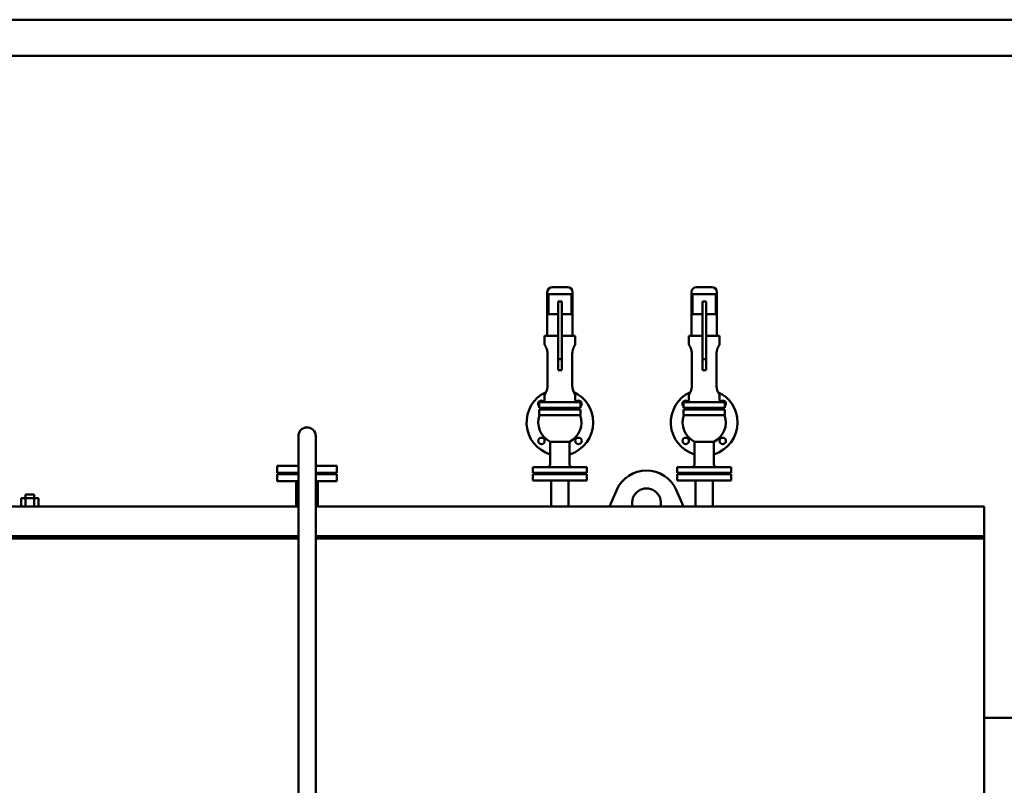
# Model space of a CAD drawing. Units: millimetres. Extents: x -2458 to 14342, y -3582 to 4818.
# Drawn here: x 5968 to 8698, y 2696 to 4818 of the extents above; entities that cross this region are included whole.
import ezdxf

# ---------------------------------------------------------------- set-up
doc = ezdxf.new("R2010")
doc.units = ezdxf.units.MM
doc.header["$LTSCALE"] = 20
doc.layers.add('AM_0', color=7, linetype='Continuous', lineweight=50)
doc.layers.add('AM_BOR', color=7, linetype='Continuous', lineweight=50)

# ---------------------------------------------------------------- blocks, each defined once
blk = doc.blocks.new('A2_LUNGO')
at = {"layer": 'AM_BOR', "color": 1}
blk.add_lwpolyline([(0, 0), (840, 0), (840, 420), (0, 420)], close=True, dxfattribs=at)
at = {"layer": 'AM_BOR', "color": 7}
blk.add_lwpolyline([(5, 5), (835, 5), (835, 415), (5, 415)], close=True, dxfattribs=at)
blk = doc.blocks.new('L-GX 4000')
at = {"layer": 'AM_0'}
for p, q in [((1605.2, 3418), (1599, 3418)), ((1641, 3418), (1605.2, 3418)), ((2005.2, 3418), (1999, 3418)), ((2041, 3418), (2005.2, 3418)), ((1585, 3283), (1585, 3404)), ((1587.9, 3398), (1587.9, 3343)), ((1587.9, 3398), (1652.1, 3398)), ((1652.1, 3343), (1652.1, 3398)), ((1655, 3283), (1655, 3404)), ((1985, 3283), (1985, 3404)), ((1987.9, 3398), (1987.9, 3343)), ((1987.9, 3398), (2052.1, 3398)), ((2052.1, 3343), (2052.1, 3398)), ((2055, 3283), (2055, 3404)), ((1615, 3378), (1615, 3332.3)), ((1615, 3378), (1625, 3378)), ((1625, 3332.3), (1625, 3378)), ((2015, 3378), (2015, 3332.3)), ((2015, 3378), (2025, 3378)), ((2025, 3332.3), (2025, 3378)), ((1615, 3343), (1587.9, 3343)), ((1615, 3218), (1615, 3332.3)), ((1652.1, 3343), (1625, 3343)), ((1625, 3332.3), (1625, 3218)), ((2015, 3343), (1987.9, 3343)), ((2015, 3218), (2015, 3332.3)), ((2052.1, 3343), (2025, 3343)), ((2025, 3332.3), (2025, 3218)), ((1577.5, 3259), (1577.5, 3283)), ((1615, 3283), (1577.5, 3283)), ((1662.5, 3283), (1625, 3283)), ((1662.5, 3259), (1662.5, 3283)), ((1977.5, 3259), (1977.5, 3283)), ((2015, 3283), (1977.5, 3283)), ((2062.5, 3283), (2025, 3283)), ((2062.5, 3259), (2062.5, 3283)), ((1585.6, 3144), (1585.6, 3234)), ((1654.4, 3234), (1654.4, 3144)), ((1985.6, 3144), (1985.6, 3234)), ((2054.4, 3234), (2054.4, 3144)), ((1615, 3218), (1625, 3218)), ((1615, 3218), (1615, 3188)), ((1625, 3188), (1625, 3218)), ((2015, 3218), (2025, 3218)), ((2015, 3218), (2015, 3188)), ((2025, 3188), (2025, 3218)), ((1615, 3188), (1625, 3188)), ((2015, 3188), (2025, 3188)), ((1577.5, 3106), (1577.5, 3119)), ((1662.5, 3106), (1662.5, 3119)), ((1977.5, 3106), (1977.5, 3119)), ((2062.5, 3106), (2062.5, 3119)), ((1562.5, 3083), (1562.5, 3099)), ((1562.5, 3099), (1677.5, 3099)), ((1677.5, 3083), (1677.5, 3099)), ((1962.5, 3083), (1962.5, 3099)), ((1962.5, 3099), (2077.5, 3099)), ((2077.5, 3083), (2077.5, 3099)), ((1562.5, 3083), (1677.5, 3083)), ((1562.5, 3079), (1677.5, 3079)), ((1562.5, 3063), (1562.5, 3079)), ((1562.5, 3063), (1677.5, 3063)), ((1677.5, 3063), (1677.5, 3079)), ((1962.5, 3083), (2077.5, 3083)), ((1962.5, 3079), (2077.5, 3079)), ((1962.5, 3063), (1962.5, 3079)), ((1962.5, 3063), (2077.5, 3063)), ((2077.5, 3063), (2077.5, 3079)), ((894.8, 901.1), (894.8, 3005)), ((943.1, 3005), (943.1, 901.1)), ((1593, 2926), (1593, 2989.4)), ((1593, 2989.4), (1647, 2989.4)), ((1647, 2926), (1647, 2989.4)), ((1993, 2926), (1993, 2989.4)), ((1993, 2989.4), (2047, 2989.4)), ((2047, 2926), (2047, 2989.4)), ((836.5, 2923), (894.8, 2923)), ((836.5, 2923), (894.8, 2923)), ((836.5, 2923), (836.5, 2903)), ((943.1, 2923), (1001.5, 2923)), ((943.1, 2923), (1001.5, 2923)), ((1001.5, 2903), (1001.5, 2923)), ((894.8, 2903), (836.5, 2903)), ((836.5, 2900), (894.8, 2900)), ((836.5, 2900), (836.5, 2880)), ((1001.5, 2903), (943.1, 2903)), ((943.1, 2900), (1001.5, 2900)), ((1001.5, 2880), (1001.5, 2900)), ((1545, 2919), (1545, 2903)), ((1695, 2919), (1545, 2919)), ((1545, 2903), (1695, 2903)), ((1545, 2882), (1545, 2900)), ((1545, 2900), (1695, 2900)), ((1695, 2919), (1695, 2903)), ((1695, 2900), (1695, 2882)), ((1945, 2919), (1945, 2903)), ((2095, 2919), (1945, 2919)), ((1945, 2903), (2095, 2903)), ((1945, 2900), (2095, 2900)), ((1945, 2882), (1945, 2900)), ((2095, 2919), (2095, 2903)), ((2095, 2900), (2095, 2882)), ((894.8, 2880), (836.5, 2880)), ((888.8, 2810), (888.8, 2880)), ((1001.5, 2880), (943.1, 2880)), ((949.1, 2810), (949.1, 2880)), ((1695, 2882), (1545, 2882)), ((1595.9, 2810), (1595.9, 2882)), ((1644.2, 2882), (1644.2, 2810)), ((2095, 2882), (1945, 2882)), ((1995.9, 2810), (1995.9, 2882)), ((2044.2, 2882), (2044.2, 2810)), ((138, 2843), (138, 2810)), ((138, 2843), (162, 2843)), ((162, 2843), (162, 2810)), ((1777.5, 2856), (1757.1, 2810)), ((1942.6, 2856), (1962.9, 2810)), ((126, 2833), (126, 2810)), ((126, 2833), (174, 2833)), ((174, 2833), (174, 2810)), ((894.8, 2810), (-1769.6, 2810)), ((2796, 2810), (943.1, 2810)), ((2796, 2810), (2796, 330)), ((894.8, 2728), (-967.9, 2728)), ((894.8, 2721), (-965.6, 2721)), ((2796, 2728), (943.1, 2728)), ((2796, 2721), (943.1, 2721)), ((2796, 2224), (2888, 2224))]:
    blk.add_line(p, q, dxfattribs=at)
for centre in [(1568.7, 2991.7), (1671.3, 2991.7), (1968.7, 2991.7), (2071.3, 2991.7)]:
    blk.add_circle(centre, 9, dxfattribs=at)
for centre, radius, start, end in [((1599, 3404), 14, 90, 180), ((1641, 3404), 14, 0, 90), ((1999, 3404), 14, 90, 180), ((2041, 3404), 14, 0, 90), ((1620, 3043), 92.5, 114.4226, 253.0287), ((1620, 3043), 92.5, 0, 65.5774), ((2020, 3043), 92.5, 114.4226, 253.0287), ((2020, 3043), 92.5, 0, 65.5774), ((1568.7, 3094.3), 9, 45.4511, 226.1517), ((1570.5, 3106), 7, 270, 0), ((1669.5, 3106), 7, 180, 270), ((1671.3, 3094.3), 9, 313.8483, 134.5489), ((1968.7, 3094.3), 9, 45.4511, 226.1517), ((1970.5, 3106), 7, 270, 0), ((2069.5, 3106), 7, 180, 270), ((2071.3, 3094.3), 9, 313.8483, 134.5489), ((1620, 3043), 60, 160.5288, 243.2563), ((1620, 3043), 60, 138.1897, 143.1301), ((1620, 3043), 60, 296.7437, 19.4712), ((1620, 3043), 60, 36.8699, 41.8103), ((2020, 3043), 60, 160.5288, 243.2563), ((2020, 3043), 60, 138.1897, 143.1301), ((2020, 3043), 60, 296.7437, 19.4712), ((2020, 3043), 60, 36.8699, 41.8103), ((1620, 3043), 92.5, 286.9713, 0), ((2020, 3043), 92.5, 286.9713, 0), ((919, 3005), 24.1, 0, 180), ((1586, 2926), 7, 270, 0), ((1654, 2926), 7, 180, 270), ((1986, 2926), 7, 270, 0), ((2054, 2926), 7, 180, 270), ((1860, 2820.1), 90, 23.4767, 156.4801), ((1860, 2820.1), 40, 345.3252, 194.6748)]:
    blk.add_arc(centre, radius, start, end, dxfattribs=at)
for points, knots in [([(1585.6, 3234), (1585.6, 3234.8), (1585.6, 3235.6), (1585.5, 3237.3), (1585.4, 3238.1), (1585.2, 3239.7), (1585, 3240.5), (1584.7, 3242.1), (1584.5, 3242.9), (1583.9, 3245.2), (1583.4, 3246.7), (1582.6, 3248.7), (1582.4, 3249.3), (1581.9, 3250.6), (1581.6, 3251.1), (1581.1, 3252.2), (1580.9, 3252.7), (1580.4, 3253.8), (1580.1, 3254.2), (1579.6, 3255.2), (1579.4, 3255.6), (1579, 3256.4), (1578.8, 3256.7), (1578.4, 3257.4), (1578.3, 3257.7), (1578, 3258.1), (1577.9, 3258.4), (1577.7, 3258.7), (1577.6, 3258.8), (1577.5, 3259), (1577.5, 3259), (1577.5, 3259)], [0, 0, 0, 0, 2.432342, 2.432342, 4.864684, 4.864684, 7.297025, 7.297025, 9.729367, 9.729367, 14.594051, 14.594051, 17.026392, 17.026392, 19.458734, 19.458734, 21.87683, 21.87683, 24.294927, 24.294927, 26.713023, 26.713023, 29.131119, 29.131119, 31.549216, 31.549216, 33.967312, 33.967312, 36.385408, 36.385408, 38.803505, 38.803505, 38.803505, 38.803505]), ([(1662.5, 3259), (1662.5, 3259), (1662.5, 3259), (1662.4, 3258.8), (1662.3, 3258.7), (1662.1, 3258.4), (1662, 3258.1), (1661.7, 3257.7), (1661.6, 3257.4), (1661.2, 3256.7), (1661, 3256.4), (1660.6, 3255.6), (1660.4, 3255.2), (1659.9, 3254.2), (1659.6, 3253.8), (1659.1, 3252.7), (1658.9, 3252.2), (1658.4, 3251.1), (1658.1, 3250.6), (1657.6, 3249.3), (1657.4, 3248.7), (1656.6, 3246.7), (1656.1, 3245.2), (1655.5, 3242.9), (1655.3, 3242.1), (1655, 3240.5), (1654.8, 3239.7), (1654.6, 3238.1), (1654.5, 3237.3), (1654.4, 3235.6), (1654.4, 3234.8), (1654.4, 3234)], [-38.803505, -38.803505, -38.803505, -38.803505, -36.385408, -36.385408, -33.967312, -33.967312, -31.549216, -31.549216, -29.131119, -29.131119, -26.713023, -26.713023, -24.294927, -24.294927, -21.87683, -21.87683, -19.458734, -19.458734, -17.026392, -17.026392, -14.594051, -14.594051, -9.729367, -9.729367, -7.297025, -7.297025, -4.864684, -4.864684, -2.432342, -2.432342, 0, 0, 0, 0]), ([(1985.6, 3234), (1985.6, 3234.8), (1985.6, 3235.6), (1985.5, 3237.3), (1985.4, 3238.1), (1985.2, 3239.7), (1985, 3240.5), (1984.7, 3242.1), (1984.5, 3242.9), (1983.9, 3245.2), (1983.4, 3246.7), (1982.6, 3248.7), (1982.4, 3249.3), (1981.9, 3250.6), (1981.6, 3251.1), (1981.1, 3252.2), (1980.9, 3252.7), (1980.4, 3253.8), (1980.1, 3254.2), (1979.6, 3255.2), (1979.4, 3255.6), (1979, 3256.4), (1978.8, 3256.7), (1978.4, 3257.4), (1978.3, 3257.7), (1978, 3258.1), (1977.9, 3258.4), (1977.7, 3258.7), (1977.6, 3258.8), (1977.5, 3259), (1977.5, 3259), (1977.5, 3259)], [0, 0, 0, 0, 2.432342, 2.432342, 4.864684, 4.864684, 7.297025, 7.297025, 9.729367, 9.729367, 14.594051, 14.594051, 17.026392, 17.026392, 19.458734, 19.458734, 21.87683, 21.87683, 24.294927, 24.294927, 26.713023, 26.713023, 29.131119, 29.131119, 31.549216, 31.549216, 33.967312, 33.967312, 36.385408, 36.385408, 38.803505, 38.803505, 38.803505, 38.803505]), ([(2062.5, 3259), (2062.5, 3259), (2062.5, 3259), (2062.4, 3258.8), (2062.3, 3258.7), (2062.1, 3258.4), (2062, 3258.1), (2061.7, 3257.7), (2061.6, 3257.4), (2061.2, 3256.7), (2061, 3256.4), (2060.6, 3255.6), (2060.4, 3255.2), (2059.9, 3254.2), (2059.6, 3253.8), (2059.1, 3252.7), (2058.9, 3252.2), (2058.4, 3251.1), (2058.1, 3250.6), (2057.6, 3249.3), (2057.4, 3248.7), (2056.6, 3246.7), (2056.1, 3245.2), (2055.5, 3242.9), (2055.3, 3242.1), (2055, 3240.5), (2054.8, 3239.7), (2054.6, 3238.1), (2054.5, 3237.3), (2054.4, 3235.6), (2054.4, 3234.8), (2054.4, 3234)], [-38.803505, -38.803505, -38.803505, -38.803505, -36.385408, -36.385408, -33.967312, -33.967312, -31.549216, -31.549216, -29.131119, -29.131119, -26.713023, -26.713023, -24.294927, -24.294927, -21.87683, -21.87683, -19.458734, -19.458734, -17.026392, -17.026392, -14.594051, -14.594051, -9.729367, -9.729367, -7.297025, -7.297025, -4.864684, -4.864684, -2.432342, -2.432342, 0, 0, 0, 0]), ([(1577.5, 3119), (1577.5, 3119), (1577.5, 3119), (1577.6, 3119.2), (1577.7, 3119.3), (1577.9, 3119.6), (1578, 3119.9), (1578.3, 3120.3), (1578.4, 3120.6), (1578.8, 3121.3), (1579, 3121.6), (1579.4, 3122.4), (1579.6, 3122.8), (1580.1, 3123.8), (1580.4, 3124.2), (1580.9, 3125.3), (1581.1, 3125.8), (1581.6, 3126.9), (1581.9, 3127.4), (1582.4, 3128.7), (1582.6, 3129.3), (1583.4, 3131.3), (1583.9, 3132.8), (1584.5, 3135.1), (1584.7, 3135.9), (1585, 3137.5), (1585.2, 3138.3), (1585.4, 3139.9), (1585.5, 3140.7), (1585.6, 3142.4), (1585.6, 3143.2), (1585.6, 3144)], [-38.803505, -38.803505, -38.803505, -38.803505, -36.385408, -36.385408, -33.967312, -33.967312, -31.549216, -31.549216, -29.131119, -29.131119, -26.713023, -26.713023, -24.294927, -24.294927, -21.87683, -21.87683, -19.458734, -19.458734, -17.026392, -17.026392, -14.594051, -14.594051, -9.729367, -9.729367, -7.297025, -7.297025, -4.864684, -4.864684, -2.432342, -2.432342, 0, 0, 0, 0]), ([(1654.4, 3144), (1654.4, 3143.2), (1654.4, 3142.4), (1654.5, 3140.7), (1654.6, 3139.9), (1654.8, 3138.3), (1655, 3137.5), (1655.3, 3135.9), (1655.5, 3135.1), (1656.1, 3132.8), (1656.6, 3131.3), (1657.4, 3129.3), (1657.6, 3128.7), (1658.1, 3127.4), (1658.4, 3126.9), (1658.9, 3125.8), (1659.1, 3125.3), (1659.6, 3124.2), (1659.9, 3123.8), (1660.4, 3122.8), (1660.6, 3122.4), (1661, 3121.6), (1661.2, 3121.3), (1661.6, 3120.6), (1661.7, 3120.3), (1662, 3119.9), (1662.1, 3119.6), (1662.3, 3119.3), (1662.4, 3119.2), (1662.5, 3119), (1662.5, 3119), (1662.5, 3119)], [0, 0, 0, 0, 2.432342, 2.432342, 4.864684, 4.864684, 7.297025, 7.297025, 9.729367, 9.729367, 14.594051, 14.594051, 17.026392, 17.026392, 19.458734, 19.458734, 21.87683, 21.87683, 24.294927, 24.294927, 26.713023, 26.713023, 29.131119, 29.131119, 31.549216, 31.549216, 33.967312, 33.967312, 36.385408, 36.385408, 38.803505, 38.803505, 38.803505, 38.803505]), ([(1977.5, 3119), (1977.5, 3119), (1977.5, 3119), (1977.6, 3119.2), (1977.7, 3119.3), (1977.9, 3119.6), (1978, 3119.9), (1978.3, 3120.3), (1978.4, 3120.6), (1978.8, 3121.3), (1979, 3121.6), (1979.4, 3122.4), (1979.6, 3122.8), (1980.1, 3123.8), (1980.4, 3124.2), (1980.9, 3125.3), (1981.1, 3125.8), (1981.6, 3126.9), (1981.9, 3127.4), (1982.4, 3128.7), (1982.6, 3129.3), (1983.4, 3131.3), (1983.9, 3132.8), (1984.5, 3135.1), (1984.7, 3135.9), (1985, 3137.5), (1985.2, 3138.3), (1985.4, 3139.9), (1985.5, 3140.7), (1985.6, 3142.4), (1985.6, 3143.2), (1985.6, 3144)], [-38.803505, -38.803505, -38.803505, -38.803505, -36.385408, -36.385408, -33.967312, -33.967312, -31.549216, -31.549216, -29.131119, -29.131119, -26.713023, -26.713023, -24.294927, -24.294927, -21.87683, -21.87683, -19.458734, -19.458734, -17.026392, -17.026392, -14.594051, -14.594051, -9.729367, -9.729367, -7.297025, -7.297025, -4.864684, -4.864684, -2.432342, -2.432342, 0, 0, 0, 0]), ([(2054.4, 3144), (2054.4, 3143.2), (2054.4, 3142.4), (2054.5, 3140.7), (2054.6, 3139.9), (2054.8, 3138.3), (2055, 3137.5), (2055.3, 3135.9), (2055.5, 3135.1), (2056.1, 3132.8), (2056.6, 3131.3), (2057.4, 3129.3), (2057.6, 3128.7), (2058.1, 3127.4), (2058.4, 3126.9), (2058.9, 3125.8), (2059.1, 3125.3), (2059.6, 3124.2), (2059.9, 3123.8), (2060.4, 3122.8), (2060.6, 3122.4), (2061, 3121.6), (2061.2, 3121.3), (2061.6, 3120.6), (2061.7, 3120.3), (2062, 3119.9), (2062.1, 3119.6), (2062.3, 3119.3), (2062.4, 3119.2), (2062.5, 3119), (2062.5, 3119), (2062.5, 3119)], [0, 0, 0, 0, 2.432342, 2.432342, 4.864684, 4.864684, 7.297025, 7.297025, 9.729367, 9.729367, 14.594051, 14.594051, 17.026392, 17.026392, 19.458734, 19.458734, 21.87683, 21.87683, 24.294927, 24.294927, 26.713023, 26.713023, 29.131119, 29.131119, 31.549216, 31.549216, 33.967312, 33.967312, 36.385408, 36.385408, 38.803505, 38.803505, 38.803505, 38.803505])]:
    blk.add_open_spline(points, degree=3, knots=knots, dxfattribs=at)

msp = doc.modelspace()

# ---------------------------------------------------------------- block references
at = {"layer": 'AM_0', "lineweight": 0, "xscale": 20, "yscale": 20, "zscale": 20}
msp.add_blockref('A2_LUNGO', (-2457.8, -3582.2), dxfattribs=at)
at = {"layer": 'AM_0'}
msp.add_blockref('L-GX 4000', (5845.7, 658.9), dxfattribs=at)

doc.saveas('drawing.dxf')
